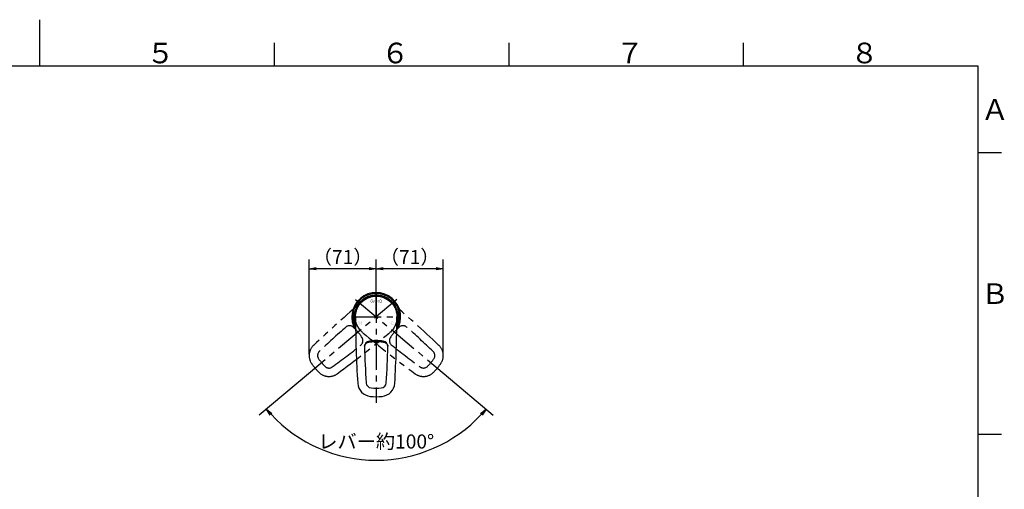
# Model space of a CAD drawing. Extents: x -1050 to 1050, y -742 to 742.
# Drawn here: x -21 to 1028, y 242 to 742 of the extents above; entities that cross this region are included whole.
import ezdxf

# ---------------------------------------------------------------- set-up
doc = ezdxf.new("R2010")
doc.units = 0
doc.header["$LTSCALE"] = 25
doc.linetypes.add('CENTER', pattern=[2, 1.25, -0.25, 0.25, -0.25])
doc.linetypes.add('PHANTOM', pattern=[2.5, 1.25, -0.25, 0.25, -0.25, 0.25, -0.25])
doc.layers.get('0').update_dxf_attribs({"linetype": 'CONTINUOUS'})
doc.layers.get('DEFPOINTS').update_dxf_attribs({"linetype": 'CONTINUOUS'})
doc.layers.add('BALN', color=7, linetype='CONTINUOUS')
doc.styles.add('BIGFONT', font='ROMANS.shx', dxfattribs={"width": 0.833, "bigfont": 'bigfont.shx'})
doc.dimstyles.new('ITM', dxfattribs={"dimscale": 5, "dimtxt": 3, "dimasz": 1.5, "dimexe": 2, "dimexo": 0, "dimgap": 0.6, "dimtad": 3, "dimdec": 3, "dimdsep": 46, "dimtxsty": 'BIGFONT', "dimblk": 'OPEN', "dimblk1": 'OPEN', "dimblk2": 'OPEN', "dimcen": 0, "dimclrd": 4, "dimclre": 4, "dimclrt": 256, "dimadec": 3, "dimazin": 2, "dimtp": 495, "dimtfac": 1, "dimtdec": 3, "dimtmove": 0, "dimatfit": 3, "dimldrblk": 'OPEN', "dimfxl": 1, "dimarcsym": 0})

# ---------------------------------------------------------------- blocks, each defined once
blk = doc.blocks.new('_OPEN')
at = {"color": 0, "linetype": 'ByBlock'}
for p, q in [((-1, 0.17), (0, 0)), ((0, 0), (-1, -0.17)), ((0, 0), (-1, 0))]:
    blk.add_line(p, q, dxfattribs=at)
blk = doc.blocks.new('*D24')
at = {"layer": 'BALN', "color": 4, "lineweight": -2}
for p, q in [((287.4, 385.7), (287.4, 486.6)), ((358.8, 425.3), (358.8, 486.6)), ((351.3, 476.6), (294.9, 476.6))]:
    blk.add_line(p, q, dxfattribs=at)
at = {"layer": 'DEFPOINTS', "color": 0}
for p in [(287.4, 476.6), (358.8, 425.3), (287.4, 385.7)]:
    blk.add_point(p, dxfattribs=at)
at = {"layer": 'BALN', "color": 4, "lineweight": -2, "xscale": 7.5, "yscale": 7.5, "zscale": 7.5, "rotation": 180}
blk.add_blockref('_OPEN', (287.4, 476.6), dxfattribs=at)
at = {"layer": 'BALN', "color": 4, "lineweight": -2, "xscale": 7.5, "yscale": 7.5, "zscale": 7.5}
blk.add_blockref('_OPEN', (358.8, 476.6), dxfattribs=at)
at = {"layer": 'BALN', "insert": (323.1, 487.1), "char_height": 15, "attachment_point": 5, "style": 'BIGFONT'}
blk.add_mtext('（71）', dxfattribs=at)
blk = doc.blocks.new('*D25')
at = {"layer": 'BALN', "color": 4, "lineweight": -2}
for p, q in [((358.8, 425.3), (358.8, 486.6)), ((430.2, 385.7), (430.2, 486.6)), ((422.7, 476.6), (366.3, 476.6))]:
    blk.add_line(p, q, dxfattribs=at)
at = {"layer": 'DEFPOINTS', "color": 0}
for p in [(358.8, 476.6), (358.8, 425.3), (430.2, 385.7)]:
    blk.add_point(p, dxfattribs=at)
at = {"layer": 'BALN', "color": 4, "lineweight": -2, "xscale": 7.5, "yscale": 7.5, "zscale": 7.5, "rotation": 180}
blk.add_blockref('_OPEN', (358.8, 476.6), dxfattribs=at)
at = {"layer": 'BALN', "color": 4, "lineweight": -2, "xscale": 7.5, "yscale": 7.5, "zscale": 7.5}
blk.add_blockref('_OPEN', (430.2, 476.6), dxfattribs=at)
at = {"layer": 'BALN', "insert": (394.5, 487.1), "char_height": 15, "attachment_point": 5, "style": 'BIGFONT'}
blk.add_mtext('（71）', dxfattribs=at)

msp = doc.modelspace()

# ---------------------------------------------------------------- hatches: boundary and pattern name
at = {"layer": 'BALN'}
h = msp.add_hatch(color=256, dxfattribs=at)
h.dxf.hatch_style = 1
edge = h.paths.add_edge_path()
edge.add_spline(control_points=[(354.94154441, 440.22218426), (353.9490124, 440.22218426), (353.14165428, 441.02971465), (353.14165428, 442.02224665), (353.14165428, 443.01477866), (353.9490124, 443.82230905), (354.94154441, 443.82230905), (354.94154441, 443.82230905), (356.92500676, 443.82230905), (358.89152843, 443.82230905)], knot_values=[1, 1, 1, 1, 2, 2, 2, 3, 3, 3, 3.5042704808, 3.5042704808, 3.5042704808, 3.5042704808], degree=3, periodic=0)
edge.add_line((358.89152843, 443.82230905), (358.89152843, 444.1222692))
edge.add_spline(control_points=[(358.89152843, 444.1222692), (356.92503869, 444.1222692), (354.94163054, 444.1222692), (354.94163054, 444.1222692)], knot_values=[0.495735017, 0.495735017, 0.495735017, 0.495735017, 1, 1, 1, 1], degree=3, periodic=0)
edge.add_spline(control_points=[(354.94163054, 444.1222692), (353.78664075, 444.1222692), (352.84162952, 443.17725798), (352.84162952, 442.02226819)], knot_values=[1, 1, 1, 1, 2, 2, 2, 2], degree=3, periodic=0)
edge.add_spline(control_points=[(352.84162952, 442.02226819), (352.84162952, 440.86725686), (353.78664075, 439.92226717), (354.94163054, 439.92226717), (354.94163054, 439.92226717), (356.92503869, 439.92226717), (358.89152843, 439.92226717)], knot_values=[2, 2, 2, 2, 3, 3, 3, 3.504264983, 3.504264983, 3.504264983, 3.504264983], degree=3, periodic=0)
edge.add_line((358.89152843, 439.92226717), (358.89152843, 440.22218426))
edge.add_spline(control_points=[(358.89152843, 440.22218426), (356.92500676, 440.22218426), (354.94154441, 440.22218426), (354.94154441, 440.22218426)], knot_values=[0.4957295192, 0.4957295192, 0.4957295192, 0.4957295192, 1, 1, 1, 1], degree=3, periodic=0)
edge = h.paths.add_edge_path()
edge.add_spline(control_points=[(364.84162918, 442.02226819), (364.84162918, 443.17725798), (363.89663949, 444.1222692), (362.74162817, 444.1222692)], knot_values=[5, 5, 5, 5, 6, 6, 6, 6], degree=3, periodic=0)
edge.add_spline(control_points=[(362.74162817, 444.1222692), (362.74162817, 444.1222692), (360.82475373, 444.1222692), (358.89152843, 444.1222692)], knot_values=[0, 0, 0, 0, 0.495735017, 0.495735017, 0.495735017, 0.495735017], degree=3, periodic=0)
edge.add_line((358.89152843, 444.1222692), (358.89152843, 443.82230905))
edge.add_spline(control_points=[(358.89152843, 443.82230905), (360.8247426, 443.82230905), (362.7415851, 443.82230905), (362.7415851, 443.82230905)], knot_values=[3.5042704808, 3.5042704808, 3.5042704808, 3.5042704808, 4, 4, 4, 4], degree=3, periodic=0)
edge.add_spline(control_points=[(362.7415851, 443.82230905), (363.73411711, 443.82230905), (364.54147524, 443.01477866), (364.54147524, 442.02224665), (364.54147524, 441.02971465), (363.73411711, 440.22218426), (362.7415851, 440.22218426)], knot_values=[4, 4, 4, 4, 5, 5, 5, 6, 6, 6, 6], degree=3, periodic=0)
edge.add_spline(control_points=[(362.7415851, 440.22218426), (362.7415851, 440.22218426), (360.8247426, 440.22218426), (358.89152843, 440.22218426)], knot_values=[0, 0, 0, 0, 0.4957295192, 0.4957295192, 0.4957295192, 0.4957295192], degree=3, periodic=0)
edge.add_line((358.89152843, 440.22218426), (358.89152843, 439.92226717))
edge.add_spline(control_points=[(358.89152843, 439.92226717), (360.82475373, 439.92226717), (362.74162817, 439.92226717), (362.74162817, 439.92226717)], knot_values=[3.504264983, 3.504264983, 3.504264983, 3.504264983, 4, 4, 4, 4], degree=3, periodic=0)
edge.add_spline(control_points=[(362.74162817, 439.92226717), (363.89663949, 439.92226717), (364.84162918, 440.86725686), (364.84162918, 442.02226819)], knot_values=[4, 4, 4, 4, 5, 5, 5, 5], degree=3, periodic=0)
edge = h.paths.add_edge_path(flags=17)
edge.add_spline(control_points=[(355.47710759, 441.38717069), (355.34125271, 441.51675674), (355.27023766, 441.70068531), (355.26406244, 441.93895642)], knot_values=[1, 1, 1, 1, 2, 2, 2, 2], degree=3, periodic=0)
edge.add_spline(control_points=[(355.26406244, 441.93895642), (355.26406244, 441.93895642), (356.93831948, 441.93895642), (356.93831948, 441.93895642)], knot_values=[0, 0, 0, 0, 1, 1, 1, 1], degree=3, periodic=0)
edge.add_spline(control_points=[(356.93831948, 441.93895642), (356.93831948, 441.93896001), (356.93831948, 442.1187012), (356.93831948, 442.1187048)], knot_values=[12.00001, 12.00001, 12.00001, 12.00001, 12.99999, 12.99999, 12.99999, 12.99999], degree=3, periodic=0)
edge.add_spline(control_points=[(356.93831948, 442.1187048), (356.93831948, 442.44057981), (356.85341018, 442.6920882), (356.68359157, 442.87322998)], knot_values=[11, 11, 11, 11, 12, 12, 12, 12], degree=3, periodic=0)
edge.add_spline(control_points=[(356.68359157, 442.87322998), (356.51377297, 443.05437175), (356.27371122, 443.14494264), (355.96340632, 443.14494264)], knot_values=[10, 10, 10, 10, 11, 11, 11, 11], degree=3, periodic=0)
edge.add_spline(control_points=[(355.96340632, 443.14494264), (355.65310142, 443.14494264), (355.39335614, 443.04008942), (355.1841705, 442.83038298)], knot_values=[9, 9, 9, 9, 10, 10, 10, 10], degree=3, periodic=0)
edge.add_spline(control_points=[(355.1841705, 442.83038298), (354.97498486, 442.62067653), (354.87039204, 442.34931222), (354.87039204, 442.01629002)], knot_values=[8, 8, 8, 8, 9, 9, 9, 9], degree=3, periodic=0)
edge.add_spline(control_points=[(354.87039204, 442.01629002), (354.87039204, 441.66376026), (354.96610798, 441.39030584), (355.15753986, 441.19592678)], knot_values=[7, 7, 7, 7, 8, 8, 8, 8], degree=3, periodic=0)
edge.add_spline(control_points=[(355.15753986, 441.19592678), (355.34897174, 441.00154772), (355.61219057, 440.90435819), (355.94719636, 440.90435819)], knot_values=[6, 6, 6, 6, 7, 7, 7, 7], degree=3, periodic=0)
edge.add_spline(control_points=[(355.94719636, 440.90435819), (356.28992118, 440.90435819), (356.56549046, 440.9726347), (356.7739042, 441.10918773)], knot_values=[5, 5, 5, 5, 6, 6, 6, 6], degree=3, periodic=0)
edge.add_spline(control_points=[(356.7739042, 441.10918773), (356.7739042, 441.10918773), (356.7739042, 441.4310563), (356.7739042, 441.43106274)], knot_values=[4.00001, 4.00001, 4.00001, 4.00001, 5, 5, 5, 5], degree=3, periodic=0)
edge.add_spline(control_points=[(356.7739042, 441.43106274), (356.5500524, 441.27221534), (356.30458733, 441.19279163), (356.03750898, 441.19279163)], knot_values=[3, 3, 3, 3, 4, 4, 4, 4], degree=3, periodic=0)
edge.add_spline(control_points=[(356.03750898, 441.19279163), (355.79976294, 441.19279163), (355.61296247, 441.25758465), (355.47710759, 441.38717069)], knot_values=[2, 2, 2, 2, 3, 3, 3, 3], degree=3, periodic=0)
edge = h.paths.add_edge_path(flags=16)
edge.add_spline(control_points=[(355.90898717, 442.22947996), (355.58884051, 442.22947996), (355.26869385, 442.22947996), (355.26869385, 442.22947996), (355.29802616, 442.41619534), (355.37521643, 442.56737905), (355.50026467, 442.68303111)], knot_values=[3, 3, 3, 3, 3.5, 3.5, 3.5, 4.5, 4.5, 4.5, 4.5], degree=3, periodic=0)
edge.add_spline(control_points=[(355.50026467, 442.68303111), (355.62531292, 442.79868317), (355.77737776, 442.8565092), (355.95645919, 442.8565092)], knot_values=[2, 2, 2, 2, 3, 3, 3, 3], degree=3, periodic=0)
edge.add_spline(control_points=[(355.95645919, 442.8565092), (356.14171585, 442.8565092), (356.28644761, 442.80146996), (356.39065448, 442.6913915)], knot_values=[1, 1, 1, 1, 2, 2, 2, 2], degree=3, periodic=0)
edge.add_spline(control_points=[(356.39065448, 442.6913915), (356.49486135, 442.58131303), (356.54773669, 442.42734252), (356.5492805, 442.22947996)], knot_values=[0, 0, 0, 0, 1, 1, 1, 1], degree=3, periodic=0)
edge.add_spline(control_points=[(356.5492805, 442.22947996), (356.5492805, 442.22947996), (356.22913384, 442.22947996), (355.90898717, 442.22947996)], knot_values=[4.5, 4.5, 4.5, 4.5, 5, 5, 5, 5], degree=3, periodic=0)
edge = h.paths.add_edge_path(flags=17)
edge.add_spline(control_points=[(358.89152843, 441.1998936), (358.70517767, 441.22135272), (358.55224258, 441.29144211), (358.43272318, 441.41016177), (358.28683357, 441.55507519), (358.21388876, 441.75293775), (358.21388876, 442.00374944)], knot_values=[10, 10, 10, 10, 10.8192454101, 10.8192454101, 10.8192454101, 11.8192454101, 11.8192454101, 11.8192454101, 11.8192454101], degree=3, periodic=0)
edge.add_spline(control_points=[(358.21388876, 442.00374944), (358.21388876, 442.25874133), (358.29146498, 442.46461593), (358.44661743, 442.62137323)], knot_values=[9, 9, 9, 9, 10, 10, 10, 10], degree=3, periodic=0)
edge.add_spline(control_points=[(358.44661743, 442.62137323), (358.56815801, 442.74417099), (358.71646167, 442.81887118), (358.89152843, 442.84547381)], knot_values=[8.2166377534, 8.2166377534, 8.2166377534, 8.2166377534, 9, 9, 9, 9], degree=3, periodic=0)
edge.add_line((358.89152843, 442.84547381), (358.89152843, 443.13752038))
edge.add_spline(control_points=[(358.89152843, 443.13752038), (358.59406494, 443.10993629), (358.35043129, 443.00546705), (358.16062747, 442.82411269)], knot_values=[4, 4, 4, 4, 4.847899474, 4.847899474, 4.847899474, 4.847899474], degree=3, periodic=0)
edge.add_spline(control_points=[(358.16062747, 442.82411269), (357.93677567, 442.61022605), (357.82484978, 442.32701784), (357.82484978, 441.97448808)], knot_values=[3, 3, 3, 3, 4, 4, 4, 4], degree=3, periodic=0)
edge.add_spline(control_points=[(357.82484978, 441.97448808), (357.82484978, 441.65818666), (357.92867069, 441.40075633), (358.13631253, 441.20219707), (358.33081755, 441.01620001), (358.58255618, 440.91731777), (358.89152843, 440.90555034)], knot_values=[1.0632667299, 1.0632667299, 1.0632667299, 1.0632667299, 2.0632667299, 2.0632667299, 2.0632667299, 3, 3, 3, 3], degree=3, periodic=0)
edge.add_line((358.89152843, 440.90555034), (358.89152843, 441.1998936))
edge = h.paths.add_edge_path(flags=17)
edge.add_spline(control_points=[(362.50335228, 441.21264756), (362.71716934, 441.41817381), (362.82407787, 441.69162822), (362.82407787, 442.0330108)], knot_values=[6, 6, 6, 6, 7, 7, 7, 7], degree=3, periodic=0)
edge.add_spline(control_points=[(362.82407787, 442.0330108), (362.82407787, 442.38136038), (362.72488837, 442.65376974), (362.52650937, 442.8502389)], knot_values=[5, 5, 5, 5, 6, 6, 6, 6], degree=3, periodic=0)
edge.add_spline(control_points=[(362.52650937, 442.8502389), (362.32813036, 443.04670806), (362.05217513, 443.14494264), (361.69864368, 443.14494264)], knot_values=[4, 4, 4, 4, 5, 5, 5, 5], degree=3, periodic=0)
edge.add_spline(control_points=[(361.69864368, 443.14494264), (361.32813036, 443.14494264), (361.03403542, 443.04392127), (360.81635884, 442.84187851), (360.59868227, 442.63983576), (360.48984399, 442.35906601), (360.48984399, 441.99956925)], knot_values=[2, 2, 2, 2, 3, 3, 3, 4, 4, 4, 4], degree=3, periodic=0)
edge.add_spline(control_points=[(360.48984399, 441.99956925), (360.48984399, 441.66933385), (360.59443681, 441.40423982), (360.80362245, 441.20428717), (361.01280809, 441.00433451), (361.29262284, 440.90435819), (361.64306668, 440.90435819)], knot_values=[0, 0, 0, 0, 1, 1, 1, 2, 2, 2, 2], degree=3, periodic=0)
edge.add_spline(control_points=[(361.64306668, 440.90435819), (362.00277336, 440.90435819), (362.28953522, 441.00712131), (362.50335228, 441.21264756)], knot_values=[7, 7, 7, 7, 8, 8, 8, 8], degree=3, periodic=0)
edge = h.paths.add_edge_path(flags=16)
edge.add_spline(control_points=[(361.09424383, 441.41225186), (360.95066992, 441.55855868), (360.87888297, 441.75851134), (360.87888297, 442.01210983)], knot_values=[2, 2, 2, 2, 3, 3, 3, 3], degree=3, periodic=0)
edge.add_spline(control_points=[(360.87888297, 442.01210983), (360.87888297, 442.27546211), (360.94989802, 442.4820334), (361.09192812, 442.63182372)], knot_values=[1, 1, 1, 1, 2, 2, 2, 2], degree=3, periodic=0)
edge.add_spline(control_points=[(361.09192812, 442.63182372), (361.23395823, 442.78161404), (361.42693391, 442.8565092), (361.67085518, 442.8565092)], knot_values=[0, 0, 0, 0, 1, 1, 1, 1], degree=3, periodic=0)
edge.add_spline(control_points=[(361.67085518, 442.8565092), (361.91632025, 442.8565092), (362.10505047, 442.78405248), (362.23704584, 442.63913906)], knot_values=[7, 7, 7, 7, 8, 8, 8, 8], degree=3, periodic=0)
edge.add_spline(control_points=[(362.23704584, 442.63913906), (362.36904121, 442.49422564), (362.43503889, 442.28800269), (362.43503889, 442.02047022)], knot_values=[6, 6, 6, 6, 7, 7, 7, 7], degree=3, periodic=0)
edge.add_spline(control_points=[(362.43503889, 442.02047022), (362.43503889, 441.75572454), (362.36904121, 441.55159169), (362.23704584, 441.40807167)], knot_values=[5, 5, 5, 5, 6, 6, 6, 6], degree=3, periodic=0)
edge.add_spline(control_points=[(362.23704584, 441.40807167), (362.10505047, 441.26455164), (361.91632025, 441.19279163), (361.67085518, 441.19279163)], knot_values=[4, 4, 4, 4, 5, 5, 5, 5], degree=3, periodic=0)
edge.add_spline(control_points=[(361.67085518, 441.19279163), (361.43002152, 441.19279163), (361.23781774, 441.26594504), (361.09424383, 441.41225186)], knot_values=[3, 3, 3, 3, 4, 4, 4, 4], degree=3, periodic=0)
edge = h.paths.add_edge_path(flags=17)
edge.add_spline(control_points=[(359.60794511, 442.6893014), (359.60794511, 442.6893014), (359.60794511, 443.04043777), (359.60794511, 443.04043777), (359.44893314, 443.11010769), (359.26522029, 443.14494264), (359.05680655, 443.14494264)], knot_values=[5, 5, 5, 5, 6, 6, 6, 7, 7, 7, 7], degree=3, periodic=0)
edge.add_spline(control_points=[(359.05680655, 443.14494264), (358.99998165, 443.14494264), (358.94488895, 443.14246856), (358.89152843, 443.13752038)], knot_values=[4.847899474, 4.847899474, 4.847899474, 4.847899474, 5, 5, 5, 5], degree=3, periodic=0)
edge.add_line((358.89152843, 443.13752038), (358.89152843, 442.84547381))
edge.add_spline(control_points=[(358.89152843, 442.84547381), (358.9399429, 442.85283074), (358.99040419, 442.8565092), (359.0429123, 442.8565092)], knot_values=[8, 8, 8, 8, 8.2166377534, 8.2166377534, 8.2166377534, 8.2166377534], degree=3, periodic=0)
edge.add_spline(control_points=[(359.0429123, 442.8565092), (359.24360701, 442.8565092), (359.43195128, 442.80077326), (359.60794511, 442.6893014)], knot_values=[7, 7, 7, 7, 8, 8, 8, 8], degree=3, periodic=0)
edge = h.paths.add_edge_path(flags=17)
edge.add_spline(control_points=[(359.60331369, 441.0527551), (359.60331369, 441.05276163), (359.60331369, 441.37880378), (359.60331369, 441.3788103)], knot_values=[13.00001, 13.00001, 13.00001, 13.00001, 13.99999, 13.99999, 13.99999, 13.99999], degree=3, periodic=0)
edge.add_spline(control_points=[(359.60331369, 441.3788103), (359.42114464, 441.25479786), (359.22662515, 441.19279163), (359.01975522, 441.19279163)], knot_values=[12, 12, 12, 12, 13, 13, 13, 13], degree=3, periodic=0)
edge.add_spline(control_points=[(359.01975522, 441.19279163), (358.97538628, 441.19279163), (358.93264402, 441.19515895), (358.89152843, 441.1998936)], knot_values=[11.8192454101, 11.8192454101, 11.8192454101, 11.8192454101, 12, 12, 12, 12], degree=3, periodic=0)
edge.add_line((358.89152843, 441.1998936), (358.89152843, 440.90555034))
edge.add_spline(control_points=[(358.89152843, 440.90555034), (358.91239634, 440.90475557), (358.93352532, 440.90435819), (358.95491539, 440.90435819)], knot_values=[1, 1, 1, 1, 1.0632667299, 1.0632667299, 1.0632667299, 1.0632667299], degree=3, periodic=0)
edge.add_spline(control_points=[(358.95491539, 440.90435819), (359.20501188, 440.90435819), (359.42114464, 440.95382383), (359.60331369, 441.0527551)], knot_values=[0, 0, 0, 0, 1, 1, 1, 1], degree=3, periodic=0)
h = msp.add_hatch(color=256, dxfattribs=at)
h.dxf.hatch_style = 1
edge = h.paths.add_edge_path()
edge.add_spline(control_points=[(375.03201252, 418.68178134), (375.03201252, 419.12982453), (375.17540879, 419.4878992), (375.46220134, 419.75600537)], knot_values=[9, 9, 9, 9, 10, 10, 10, 10], degree=3, periodic=0)
edge.add_spline(control_points=[(375.46220134, 419.75600537), (375.74899388, 420.02411153), (376.12361044, 420.15816461), (376.58605102, 420.15816461)], knot_values=[8, 8, 8, 8, 9, 9, 9, 9], degree=3, periodic=0)
edge.add_spline(control_points=[(376.58605102, 420.15816461), (376.93337763, 420.15816461), (377.25093339, 420.08079169), (377.5387183, 419.92604585)], knot_values=[7, 7, 7, 7, 8, 8, 8, 8], degree=3, periodic=0)
edge.add_spline(control_points=[(377.5387183, 419.92604585), (377.5387183, 419.92604585), (377.5387183, 420.56302291), (377.5387183, 420.56302291)], knot_values=[6, 6, 6, 6, 7, 7, 7, 7], degree=3, periodic=0)
edge.add_spline(control_points=[(377.5387183, 420.56302291), (377.26681118, 420.66918575), (376.92444637, 420.72226717), (376.51162389, 420.72226717)], knot_values=[5, 5, 5, 5, 6, 6, 6, 6], degree=3, periodic=0)
edge.add_spline(control_points=[(376.51162389, 420.72226717), (375.8705582, 420.72226717), (375.34014084, 420.53153393), (374.92037182, 420.15006744)], knot_values=[4, 4, 4, 4, 5, 5, 5, 5], degree=3, periodic=0)
edge.add_spline(control_points=[(374.92037182, 420.15006744), (374.50060281, 419.76860096), (374.2907183, 419.26837604), (374.2907183, 418.64939268)], knot_values=[3, 3, 3, 3, 4, 4, 4, 4], degree=3, periodic=0)
edge.add_spline(control_points=[(374.2907183, 418.64939268), (374.2907183, 418.07359421), (374.4772823, 417.60845701), (374.85041032, 417.25398108)], knot_values=[2, 2, 2, 2, 3, 3, 3, 3], degree=3, periodic=0)
edge.add_spline(control_points=[(374.85041032, 417.25398108), (375.22353834, 416.89950514), (375.71971921, 416.72226718), (376.33895294, 416.72226718)], knot_values=[1, 1, 1, 1, 2, 2, 2, 2], degree=3, periodic=0)
edge.add_spline(control_points=[(376.33895294, 416.72226718), (376.8172713, 416.72226718), (377.21719309, 416.79784072), (377.5387183, 416.94898782)], knot_values=[0, 0, 0, 0, 1, 1, 1, 1], degree=3, periodic=0)
edge.add_spline(control_points=[(377.5387183, 416.94898782), (377.5387183, 416.94898782), (377.5387183, 417.54278), (377.5387183, 417.54278)], knot_values=[13, 13, 13, 13, 14, 14, 14, 14], degree=3, periodic=0)
edge.add_spline(control_points=[(377.5387183, 417.54278), (377.24299449, 417.37004045), (376.89368316, 417.28367068), (376.49078429, 417.28367068)], knot_values=[12, 12, 12, 12, 13, 13, 13, 13], degree=3, periodic=0)
edge.add_spline(control_points=[(376.49078429, 417.28367068), (376.05414512, 417.28367068), (375.7018567, 417.41007644), (375.43391903, 417.66288796)], knot_values=[11, 11, 11, 11, 12, 12, 12, 12], degree=3, periodic=0)
edge.add_spline(control_points=[(375.43391903, 417.66288796), (375.16598136, 417.91569947), (375.03201252, 418.2553306), (375.03201252, 418.68178134)], knot_values=[10, 10, 10, 10, 11, 11, 11, 11], degree=3, periodic=0)
h.paths.add_polyline_path([(340.71374608, 418.45727415), (342.61687108, 418.45727415), (342.61687108, 416.72226718), (343.2907183, 416.72226718), (343.2907183, 420.72226717), (342.61687108, 420.72226717), (342.61687108, 419.04025881), (340.71374608, 419.04025881), (340.71374608, 420.72226717), (340.0427183, 420.72226717), (340.0427183, 416.72226718), (340.71374608, 416.72226718)])

# ---------------------------------------------------------------- linework, layer by layer
at = {"color": 3}
for p, q in [((0, 742), (0, 692.5)), ((250, 717.5), (250, 692.5)), ((1025, 600), (1000, 600)), ((1025, 300), (1000, 300))]:
    msp.add_line(p, q, dxfattribs=at)
at = {"color": 3, "linetype": 'Continuous'}
for p, q in [((500, 717.5), (500, 692.5)), ((750, 692.5), (750, 717.5))]:
    msp.add_line(p, q, dxfattribs=at)
at = {"color": 2}
for p, q in [((1000, 692.5), (-925, 692.5)), ((1000, -692.5), (1000, 692.5))]:
    msp.add_line(p, q, dxfattribs=at)
at = {"layer": 'BALN', "color": 3, "linetype": 'CENTER'}
for p, q in [((380.97781196, 443.82870259), (286.59975989, 364.63611391)), ((336.70342279, 443.82870259), (431.08147486, 364.63611391)), ((358.84061738, 450.19724108), (358.84061738, 333.6556638)), ((332.74093286, 425.25339079), (384.83847978, 425.25339079))]:
    msp.add_line(p, q, dxfattribs=at)
at = {"layer": 'BALN', "color": 2}
for p, q in [((336.6975383, 425.25339079), (336.79832628, 425.25339079)), ((336.79840714, 425.25339079), (336.79840717, 425.25365573)), ((380.88282758, 425.25365573), (380.88282761, 425.25339079)), ((380.88290847, 425.25339079), (380.98369335, 425.25339079))]:
    msp.add_line(p, q, dxfattribs=at)
at = {"layer": 'BALN', "color": 4}
for p, q in [((286.59975989, 364.63611391), (234.19230472, 320.66103761)), ((431.08147486, 364.63611391), (483.48893003, 320.66103761))]:
    msp.add_line(p, q, dxfattribs=at)
at = {"layer": 'BALN', "color": 2}
for centre, radius, start, end in [((358.84061738, 425.25339079), 26, 327.4060358358, 212.1753512399), ((358.78970632, 425.25339079), 25, 331.5472249607, 208.4628938131), ((392.89152843, 425.25339079), 57.5, 180, 187.5081281839), ((1542.45015142, 428.30654447), 1205.6234, 180.14509755475, 183.50586436491), ((1542.45015142, 428.30654447), 1196.6234, 180.14509755475, 180.14618885953), ((-824.76891667, 428.30654447), 1205.6234, 356.49413563509, 359.85490244524), ((324.89152843, 425.25339079), 57.5, 352.4918718161, 0), ((353.73018822, 420.09205057), 18, 187.5081281836, 199.7354778354), ((364.05286864, 420.09205057), 18, 338.1717551781, 352.4918718161), ((352.33340776, 393.57590841), 6, 97.6314350677, 181.6715622896), ((358.84061738, 345.00990978), 55, 82.3685649323, 97.6314350677), ((365.34782699, 393.57590841), 6, 358.3284377104, 82.3685649323), ((1542.45015142, 428.30654447), 1196.6234, 181.6715622896, 183.50641917201), ((-824.76891667, 428.30654447), 1196.6234, 356.49358082799, 358.3284377104), ((354.05494987, 355.49908919), 15, 183.5058643649, 264.1219767101), ((354.05565493, 355.48758171), 6, 183.506419172, 264.3960048798), ((358.84061738, 404.25339079), 55, 264.3960048798, 275.6039951205), ((363.62557982, 355.48758171), 6, 275.6039951205, 356.493580828), ((363.62628488, 355.49908919), 15, 275.8780232899, 356.4941356351), ((358.84061738, 401.98340745), 61.73001667, 263.9710282494, 275.8780232899)]:
    msp.add_arc(centre, radius, start, end, dxfattribs=at)
at = {"layer": 'BALN', "color": 3, "linetype": 'PHANTOM'}
for centre, radius, start, end in [((1121.98901198, -479.48158624), 1205.6234, 130.14509755475, 133.50586436491), ((-404.30777723, -479.48158624), 1205.6234, 46.49413563509, 49.85490244524), ((1122.03057759, -479.47044877), 1196.6234, 131.65032084785, 133.506419172), ((330.39150432, 409.87630937), 6, 47.6314350677, 131.6715622896), ((297.37054465, 373.67387544), 55, 32.3685649323, 47.6314350677), ((420.3106901, 373.67387544), 55, 132.3685649323, 147.6314350677), ((387.28973043, 409.87630937), 6, 48.3284377104, 132.3685649323), ((-404.32596329, -479.44258611), 1196.6234, 46.49358082798, 48.32562911466), ((-399.6300744, 1333.91342653), 1205.6234, 306.49413563508, 309.85490244523), ((338.75701174, 399.90668584), 6, 308.3284377104, 32.3685649323), ((1117.31130915, 1333.91342653), 1205.6234, 230.14509755475, 233.50586436491), ((378.92422301, 399.90668584), 6, 147.6314350677, 231.6715622896), ((302.37112008, 384.09336147), 15, 133.5058643649, 214.1219767101), ((302.36275805, 384.08542449), 6, 133.506419172, 214.3960048798), ((-399.5885088, 1333.924564), 1196.6234, 306.49358082799, 308.32562911465), ((1117.2931231, 1333.95242666), 1196.6234, 231.65032084785, 233.50641917201), ((415.34185625, 384.11328715), 6, 325.6039951205, 46.493580828), ((415.33349421, 384.12122413), 15, 325.8780232899, 46.4941356351), ((342.79524968, 411.76598845), 55, 214.3960048798, 225.6039951205), ((374.90936462, 411.79385111), 55, 314.3960048798, 325.6039951205), ((341.05634156, 410.30687129), 61.73001667, 213.9710282494, 225.8780232898), ((308.51418719, 376.75443672), 6, 225.6039951205, 306.493580828), ((409.1904271, 376.78229938), 6, 233.506419172, 314.3960048798), ((376.64827274, 410.33473395), 61.73001667, 313.9710282494, 325.8780232899), ((308.52345564, 376.76129347), 15, 225.8780232898, 306.4941356351), ((409.18115866, 376.78915613), 15, 233.5058643649, 314.1219767101)]:
    msp.add_arc(centre, radius, start, end, dxfattribs=at)
at = {"layer": 'BALN', "color": 4}
msp.add_arc((358.84061738, 425.25339079), 152.71681594, 222.8141075315, 317.1858924685, dxfattribs=at)
at = {"layer": 'BALN', "color": 2}
for points, knots in [([(382.32220217, 425.25339079), (382.31296779, 425.97774395), (382.27018872, 426.70159894), (382.11815376, 428.141079), (382.008927, 428.85750318), (381.58016578, 430.99668247), (381.16464736, 432.38719674), (380.34737538, 434.41412517), (380.04236066, 435.08019122), (379.36443139, 436.39236977), (378.99063321, 437.03913738), (377.78621888, 438.9112874), (376.86744309, 440.08188723), (375.3076459, 441.71625132), (374.75724764, 442.24065385), (373.88285408, 442.99460541), (373.58230107, 443.24118701), (372.96897593, 443.71923307), (372.65686515, 443.95026761), (371.06922641, 445.06572647), (369.71328106, 445.83223644), (367.54378871, 446.78320088), (366.79787154, 447.06682492), (365.25704269, 447.56222804), (364.47882449, 447.76861172), (362.12133821, 448.2665677), (360.51946521, 448.4382869), (358.47739332, 448.44221723), (358.06682975, 448.43225669), (357.25307986, 448.39128551), (356.84845518, 448.36030469), (355.64119078, 448.23653503), (354.04909609, 447.98946402), (352.4915623, 447.58120306), (350.95155337, 447.09120836), (350.19966478, 446.80805695), (348.01669371, 445.85815732), (346.64811698, 445.08894025), (344.07854265, 443.28785931), (342.91755073, 442.28402602), (341.34581042, 440.64041015), (340.85029368, 440.06925338), (339.91559316, 438.88074953), (339.48012893, 438.26778075), (338.27656415, 436.39269212), (337.60482545, 435.0876612), (336.78464672, 433.05125313), (336.54204133, 432.35645799), (336.12623223, 430.96010672), (335.95223731, 430.2573399), (335.52894541, 428.13567794), (335.37751964, 426.70353268), (335.35903258, 425.25339079)], [0, 0, 0, 0, 0.03125, 0.03125, 0.0625, 0.0625, 0.125, 0.125, 0.15625, 0.15625, 0.1875, 0.1875, 0.25, 0.25, 0.28125, 0.28125, 0.296875, 0.296875, 0.3125, 0.3125, 0.375, 0.375, 0.40625, 0.40625, 0.4375, 0.4375, 0.5, 0.5, 0.515625, 0.515625, 0.53125, 0.53125, 0.5625, 0.59375, 0.59375, 0.625, 0.625, 0.6875, 0.6875, 0.75, 0.75, 0.78125, 0.78125, 0.8125, 0.8125, 0.875, 0.875, 0.90625, 0.90625, 0.9375, 0.9375, 1, 1, 1, 1]), ([(344.5589134, 408.46276042), (344.0042764, 408.92060744), (343.47166799, 409.40609506), (342.46039149, 410.42242012), (341.98119832, 410.95346343), (341.07538052, 412.0610295), (340.64875385, 412.63755056), (339.84926243, 413.83709652), (339.48128538, 414.45287823), (338.47245361, 416.34292042), (337.92464331, 417.66121673), (337.29493495, 419.72836411), (337.11671127, 420.43628959), (336.83328157, 421.85549224), (336.72712396, 422.56853733), (336.51371527, 424.71784316), (336.51044568, 426.16417633), (336.7263465, 428.35507083), (336.83491035, 429.0813636), (337.1214725, 430.51072189), (337.29970291, 431.21625291), (337.72588231, 432.6090631), (337.97382725, 433.29634379), (338.54134827, 434.65215534), (338.86275299, 435.32356039), (339.91905918, 437.27100458), (340.74756721, 438.49026233), (342.65791311, 440.76769511), (343.71029909, 441.79076813), (345.42804887, 443.15930622), (346.02402002, 443.587607), (346.95386088, 444.18728283), (347.27065816, 444.38049064), (347.90986045, 444.74860297), (348.23272019, 444.9238616), (349.86296491, 445.75710662), (351.21772225, 446.28720634), (353.32485258, 446.87987136), (354.04344054, 447.04383054), (355.47804222, 447.29695259), (356.19620059, 447.38709886), (357.63418522, 447.49673244), (358.35401277, 447.51621455), (359.79533323, 447.48458154), (360.51914105, 447.43317337), (362.67766837, 447.17202533), (364.07432423, 446.86044974), (366.10873602, 446.19646584), (366.77670408, 445.94212304), (368.09190939, 445.36613393), (368.73857875, 445.04435387), (370.6170308, 443.9920613), (371.8016962, 443.16725551), (372.89616847, 442.23378595)], [0, 0, 0, 0, 0.03125, 0.03125, 0.0625, 0.0625, 0.09375, 0.09375, 0.125, 0.125, 0.1875, 0.1875, 0.21875, 0.21875, 0.25, 0.25, 0.3125, 0.3125, 0.34375, 0.34375, 0.375, 0.375, 0.40625, 0.40625, 0.4375, 0.4375, 0.5, 0.5, 0.5625, 0.5625, 0.59375, 0.59375, 0.609375, 0.609375, 0.625, 0.625, 0.6875, 0.6875, 0.71875, 0.71875, 0.75, 0.75, 0.78125, 0.78125, 0.8125, 0.8125, 0.875, 0.875, 0.90625, 0.90625, 0.9375, 0.9375, 1, 1, 1, 1]), ([(336.79814593, 425.40100159), (336.7923633, 426.12017658), (336.82191431, 426.84024372), (336.95042847, 428.26820762), (337.04921181, 428.97663894), (337.31540819, 430.38246538), (337.4828186, 431.07986097), (337.88782094, 432.4633602), (338.12300601, 433.14106384), (338.92239777, 435.12876951), (339.58014566, 436.39580108), (340.75890369, 438.20692239), (341.1866461, 438.79849538), (342.09163329, 439.92786101), (342.56962073, 440.46751899), (344.07890806, 442.0125467), (345.18476189, 442.94473639), (347.00186283, 444.1876266), (347.62801886, 444.57131386), (348.90716943, 445.27056832), (349.56220185, 445.58754251), (350.9030992, 446.15635127), (351.58896268, 446.40818995), (352.99237007, 446.84494248), (353.71329115, 447.03030303), (355.88410048, 447.47291854), (357.35066079, 447.62196834), (360.3232222, 447.62246405), (361.78340227, 447.47390828), (363.93591154, 447.03771494), (364.64709185, 446.85648099), (365.70416037, 446.52964575), (366.0557995, 446.41115654), (366.74866122, 446.15811723), (367.09044736, 446.0234464), (368.77665119, 445.31020606), (370.05355237, 444.61314326), (371.86199737, 443.37994551), (372.44949683, 442.93486613), (373.56554376, 441.9986012), (374.09622311, 441.50640487), (375.10452601, 440.47531585), (375.5821464, 439.93641881), (376.48437704, 438.81196998), (376.9102508, 438.22445648), (378.09767441, 436.4030659), (378.75674674, 435.13288851), (379.55580025, 433.14763804), (379.79032395, 432.47245642), (380.19448838, 431.09471203), (380.36366161, 430.39249833), (380.76500443, 428.27711995), (380.89465478, 426.83943866), (380.88308883, 425.40100159)], [0, 0, 0, 0, 0.03125, 0.03125, 0.0625, 0.0625, 0.09375, 0.09375, 0.125, 0.125, 0.1875, 0.1875, 0.21875, 0.21875, 0.25, 0.25, 0.3125, 0.3125, 0.34375, 0.34375, 0.375, 0.375, 0.40625, 0.40625, 0.4375, 0.4375, 0.5, 0.5, 0.5625, 0.5625, 0.59375, 0.59375, 0.609375, 0.609375, 0.625, 0.625, 0.6875, 0.6875, 0.71875, 0.71875, 0.75, 0.75, 0.78125, 0.78125, 0.8125, 0.8125, 0.875, 0.875, 0.90625, 0.90625, 0.9375, 0.9375, 1, 1, 1, 1]), ([(344.78506628, 442.23378595), (345.33226928, 442.70049247), (345.90286773, 443.14070532), (347.07935885, 443.96013526), (347.68554544, 444.33983371), (348.93357871, 445.03956327), (349.57542406, 445.35959669), (350.89557644, 445.93864307), (351.5659016, 446.19410035), (353.6024116, 446.85940332), (354.99580629, 447.1699714), (357.14089676, 447.43115669), (357.86901548, 447.48374279), (359.3158743, 447.51642461), (360.03652071, 447.49715046), (362.19023179, 447.33409395), (363.61515966, 447.08616075), (365.73527877, 446.4930951), (366.4316856, 446.26006117), (367.78956773, 445.72964708), (368.45343077, 445.43161022), (369.75107577, 444.77004649), (370.38485993, 444.40652335), (371.62152467, 443.61219004), (372.22691822, 443.17907992), (373.96135071, 441.80065126), (375.01821628, 440.77300825), (376.92932166, 438.49621274), (377.75410699, 437.2821601), (378.8035698, 435.35286265), (379.12187443, 434.691572), (379.55097466, 433.67172489), (379.68623593, 433.32619029), (379.9377595, 432.63277689), (380.05429156, 432.28438877), (380.59178869, 430.53421964), (380.87858386, 429.10799326), (381.09634562, 426.92995978), (381.1330324, 426.19381757), (381.13319299, 424.73705653), (381.09726284, 424.01415486), (380.95552744, 422.57897878), (380.84971683, 421.86670399), (380.56828172, 420.45277345), (380.39196665, 419.74888883), (379.75996169, 417.66850227), (379.21059289, 416.34716929), (378.2034245, 414.45896437), (377.8369543, 413.84531042), (377.04133276, 412.65010549), (376.61214831, 412.06913701), (375.24965265, 410.40195156), (374.23166252, 409.37850991), (373.12232135, 408.46276042)], [0, 0, 0, 0, 0.03125, 0.03125, 0.0625, 0.0625, 0.09375, 0.09375, 0.125, 0.125, 0.1875, 0.1875, 0.21875, 0.21875, 0.25, 0.25, 0.3125, 0.3125, 0.34375, 0.34375, 0.375, 0.375, 0.40625, 0.40625, 0.4375, 0.4375, 0.5, 0.5, 0.5625, 0.5625, 0.59375, 0.59375, 0.609375, 0.609375, 0.625, 0.625, 0.6875, 0.6875, 0.71875, 0.71875, 0.75, 0.75, 0.78125, 0.78125, 0.8125, 0.8125, 0.875, 0.875, 0.90625, 0.90625, 0.9375, 0.9375, 1, 1, 1, 1]), ([(351.39273432, 398.55613286), (352.01264925, 398.62773282), (353.33134688, 398.78004192), (354.84782614, 398.90102627), (355.74333925, 398.9339906), (355.93457379, 398.94103005)], [0, 0, 0, 0, 0.4109643014, 0.8742129306, 1, 1, 1, 1]), ([(355.93491675, 398.93907509), (356.30742308, 398.95830149), (357.3891506, 399.01413337), (359.15884181, 399.02149184), (360.72433038, 399.00129556), (361.57737635, 398.95341667), (361.74639135, 398.94393037)], [0, 0, 0, 0, 0.1925076451, 0.5590262685, 0.9126293562, 1, 1, 1, 1]), ([(361.74626911, 398.93957253), (362.17271208, 398.91970944), (363.30258188, 398.86708176), (364.81798932, 398.73666592), (365.90131871, 398.59968286), (366.28749364, 398.55085244)], [0, 0, 0, 0, 0.2806433636, 0.7435706046, 1, 1, 1, 1]), ([(346.31850154, 394.00439329), (346.35473597, 394.19586641), (346.46098289, 394.60419988), (346.68786005, 395.20954993), (347.00628565, 395.80921549), (347.39616973, 396.36888675), (347.85244753, 396.8806026), (348.37129724, 397.33523681), (348.94238558, 397.72884614), (349.55820693, 398.05647117), (350.21245535, 398.30815762), (350.82667313, 398.47916633), (351.22740728, 398.53034207), (351.39403634, 398.55162143)], [0.09178807837, 0.09178807837, 0.09178807837, 0.09178807837, 0.16653126795, 0.25301205079, 0.33884115812, 0.42494894833, 0.51123445981, 0.59688932505, 0.68268456828, 0.76846511792, 0.8536534943, 0.93914773319, 1, 1, 1, 1]), ([(366.28715131, 398.55025268), (366.42797847, 398.53389541), (366.80039678, 398.49063851), (367.38862571, 398.3337969), (368.04289265, 398.09110781), (368.6623552, 397.77515004), (369.23673728, 397.39158294), (369.75958978, 396.94611088), (370.22443814, 396.44567441), (370.62184262, 395.89430364), (370.94964364, 395.30134022), (371.20033085, 394.67464223), (371.32004445, 394.23309538), (371.36125674, 394.0060911), (371.36257108, 393.99874027)], [0, 0, 0, 0, 0.05229693087, 0.13829955854, 0.22500216867, 0.31221802355, 0.39868081875, 0.48573677559, 0.57332389982, 0.66018209789, 0.74777272613, 0.83562695469, 0.922867592, 0.92578575443, 0.92578575443, 0.92578575443, 0.92578575443])]:
    msp.add_open_spline(points, degree=3, knots=knots, dxfattribs=at)
for points in [[(336.79840717, 425.25365573), (336.79837992, 425.25347734), (336.79835259, 425.25339079), (336.79832628, 425.25339079)], [(380.88290847, 425.25339079), (380.88288216, 425.25339079), (380.88285483, 425.25347734), (380.88282758, 425.25365573)]]:
    msp.add_open_spline(points, degree=3, dxfattribs=at)

# ---------------------------------------------------------------- block references
at = {"layer": 'BALN', "color": 4, "xscale": 7.5, "yscale": 7.5, "zscale": 7.5}
for p, rotation in [((241.85274915, 327.08891371), 131.4070537657397), ((475.8284856, 327.08891371), 48.59294623426024)]:
    msp.add_blockref('_OPEN', p, dxfattribs=dict(at, rotation=rotation))

# ---------------------------------------------------------------- texts
at = {"color": 7, "linetype": 'Continuous', "style": 'BIGFONT'}
for s, p in [('５', (114, 695.5)), ('６', (364, 695.5)), ('７', (614, 695.5)), ('８', (864, 695.5)), ('Ａ', (1003, 635.25)), ('Ｂ', (1003, 439))]:
    msp.add_text(s, height=22, dxfattribs=at).set_placement(p)
at = {"layer": 'BALN', "insert": (358.84061738, 290.53657484), "char_height": 15, "attachment_point": 5, "style": 'BIGFONT'}
msp.add_mtext('レバー約100°', dxfattribs=at)

# ---------------------------------------------------------------- dimensions: what is measured, and where the dimension line sits
at = {"layer": 'BALN', "color": 4}
for base, p1, p2, picture, middle in [((287.41689687, 476.56211152), (358.84061738, 425.25339079), (287.41689687, 385.69859122), '*D24', (323.12875712, 476.56211152)), ((358.84061738, 476.56211152), (430.24615183, 385.73759135), (358.84061738, 425.25339079), '*D25', (394.5433846, 476.56211152))]:
    dim = msp.add_linear_dim(base=base, p1=p1, p2=p2, text='（<>）', dimstyle='ITM', override={"dimdec": 0, "dimadec": 8}, dxfattribs=at)
    dim.commit()
    dim.dimension.update_dxf_attribs({"geometry": picture, "text_midpoint": middle, "dimtype": 160})

doc.saveas('drawing.dxf')
